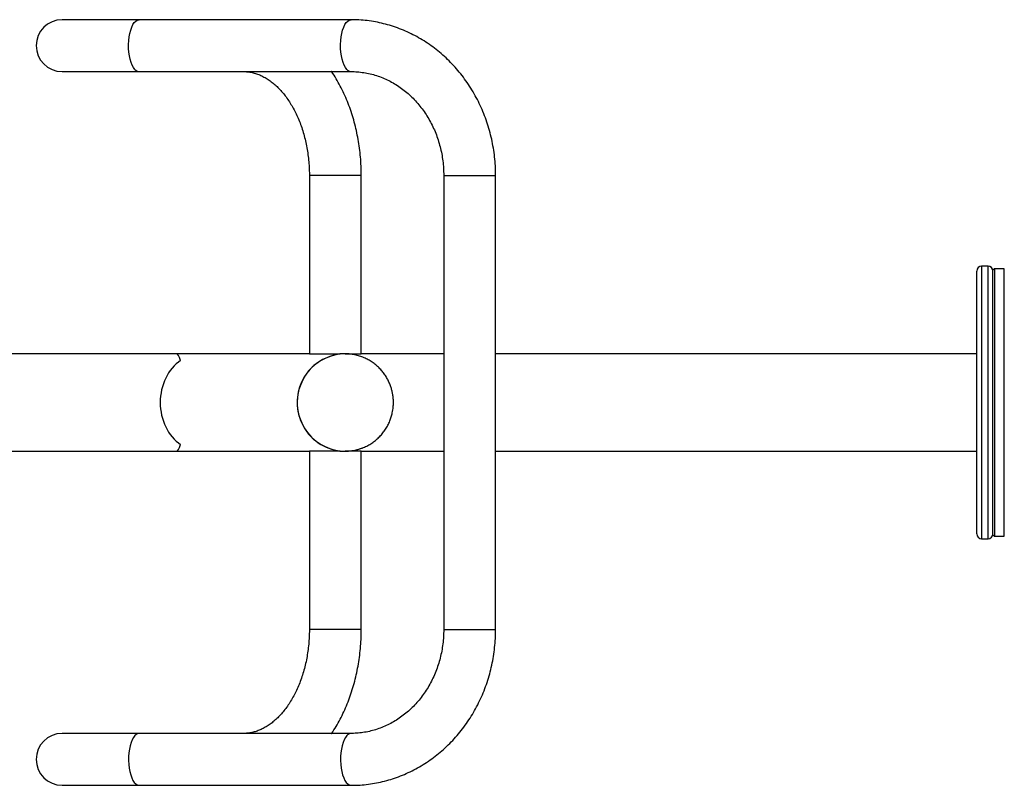
# Model space of a CAD drawing. Extents: x -120925 to -112525, y -84141 to -78201.
# Drawn here: x -119104 to -118497, y -83073 to -82601 of the extents above; entities that cross this region are included whole.
import ezdxf

# ---------------------------------------------------------------- set-up
doc = ezdxf.new("R2010")
doc.units = 0
doc.header["$MEASUREMENT"] = 0
doc.layers.add('FORMAT', color=7, linetype='CONTINUOUS')

msp = doc.modelspace()

# ---------------------------------------------------------------- linework, layer by layer
at = {"layer": 'FORMAT'}
for p, q in [((-119030.04, -82601.36), (-119077.5, -82601.36)), ((-118899.41, -82601.36), (-119030.04, -82601.36)), ((-119077.5, -82633.36), (-119030.04, -82633.36)), ((-119030.04, -82633.36), (-118899.41, -82633.36)), ((-118925.12, -82697.36), (-118925.12, -82807.36)), ((-118924.05, -82697.36), (-118925.12, -82697.36)), ((-118893.12, -82697.36), (-118924.05, -82697.36)), ((-118893.12, -82807.36), (-118893.12, -82697.36)), ((-118842.32, -82697.36), (-118842.32, -82977.36)), ((-118842.32, -82697.36), (-118810.32, -82697.36)), ((-118810.32, -82977.36), (-118810.32, -82697.36)), ((-118506.8, -82753.36), (-118510.8, -82753.36)), ((-118510.8, -82753.36), (-118510.8, -82921.36)), ((-118506.8, -82921.36), (-118506.8, -82753.36)), ((-118502.8, -82754.86), (-118503.8, -82755.86)), ((-118503.8, -82918.86), (-118503.8, -82755.86)), ((-118496.8, -82754.86), (-118502.8, -82754.86)), ((-118502.8, -82754.86), (-118502.8, -82919.86)), ((-118496.8, -82919.86), (-118496.8, -82754.86)), ((-118513.8, -82918.36), (-118513.8, -82756.36)), ((-119007.09, -82807.36), (-119543.14, -82807.36)), ((-118925.12, -82807.36), (-119007.09, -82807.36)), ((-118925.12, -82807.36), (-118906.34, -82807.36)), ((-118903.04, -82807.36), (-118906.34, -82807.36)), ((-118902.18, -82807.4), (-118903.04, -82807.36)), ((-118903.04, -82807.36), (-118893.12, -82807.36)), ((-118842.32, -82807.36), (-118893.12, -82807.36)), ((-118513.8, -82807.36), (-118810.32, -82807.36)), ((-119543.14, -82867.36), (-119007.09, -82867.36)), ((-119007.09, -82867.36), (-118925.12, -82867.36)), ((-118925.12, -82867.36), (-118925.12, -82977.36)), ((-118906.34, -82867.36), (-118925.12, -82867.36)), ((-118906.34, -82867.36), (-118903.04, -82867.36)), ((-118893.12, -82867.36), (-118903.04, -82867.36)), ((-118893.12, -82977.36), (-118893.12, -82867.36)), ((-118893.12, -82867.36), (-118842.32, -82867.36)), ((-118810.32, -82867.36), (-118513.8, -82867.36)), ((-118503.8, -82918.86), (-118502.8, -82919.86)), ((-118502.8, -82919.86), (-118496.8, -82919.86)), ((-118510.8, -82921.36), (-118506.8, -82921.36)), ((-118924.05, -82977.36), (-118925.12, -82977.36)), ((-118893.12, -82977.36), (-118924.05, -82977.36)), ((-118842.32, -82977.36), (-118810.32, -82977.36)), ((-119030.04, -83041.36), (-119077.5, -83041.36)), ((-118899.41, -83041.36), (-119030.04, -83041.36)), ((-119077.5, -83073.36), (-119030.04, -83073.36)), ((-119030.04, -83073.36), (-118899.41, -83073.36))]:
    msp.add_line(p, q, dxfattribs=at)
at = {"layer": 'FORMAT', "flags": 128}
for points in [[(-119032.69, -82631.98), (-119033.55, -82630.85), (-119034.33, -82629.41), (-119035.01, -82627.71), (-119035.58, -82625.78), (-119036.03, -82623.65), (-119036.34, -82621.39), (-119036.52, -82619.04), (-119036.54, -82616.65), (-119036.43, -82614.27), (-119036.17, -82611.97), (-119035.77, -82609.78), (-119035.25, -82607.77), (-119034.61, -82605.97), (-119033.87, -82604.42), (-119033.04, -82603.16), (-119032.15, -82602.22), (-119031.21, -82601.62), (-119030.24, -82601.37), (-119030.04, -82601.36)], [(-118902.05, -82631.98), (-118902.91, -82630.85), (-118903.69, -82629.41), (-118904.37, -82627.71), (-118904.94, -82625.78), (-118905.39, -82623.65), (-118905.71, -82621.39), (-118905.88, -82619.04), (-118905.91, -82616.65), (-118905.79, -82614.27), (-118905.53, -82611.97), (-118905.14, -82609.78), (-118904.61, -82607.77), (-118903.97, -82605.97), (-118903.23, -82604.42), (-118902.4, -82603.16), (-118901.51, -82602.22), (-118900.57, -82601.62), (-118899.6, -82601.37), (-118899.41, -82601.36)], [(-118902.19, -82807.38), (-118903.04, -82807.36), (-118906.23, -82807.54), (-118909.39, -82808.07), (-118912.47, -82808.93), (-118915.44, -82810.14), (-118918.27, -82811.66), (-118920.92, -82813.48), (-118923.36, -82815.58), (-118925.56, -82817.94), (-118927.49, -82820.53), (-118929.14, -82823.31), (-118930.48, -82826.26), (-118931.51, -82829.34), (-118932.19, -82832.51), (-118932.54, -82835.74), (-118932.54, -82838.99), (-118932.19, -82842.22), (-118931.51, -82845.39), (-118930.48, -82848.47), (-118929.14, -82851.42), (-118927.49, -82854.2), (-118925.56, -82856.79), (-118923.36, -82859.14), (-118920.92, -82861.25), (-118918.27, -82863.07), (-118915.44, -82864.59), (-118912.47, -82865.79), (-118909.39, -82866.66), (-118906.23, -82867.19), (-118903.04, -82867.36)], [(-119032.69, -83042.75), (-119033.55, -83043.88), (-119034.33, -83045.32), (-119035.01, -83047.02), (-119035.58, -83048.95), (-119036.03, -83051.08), (-119036.34, -83053.34), (-119036.52, -83055.69), (-119036.54, -83058.08), (-119036.43, -83060.46), (-119036.17, -83062.76), (-119035.77, -83064.95), (-119035.25, -83066.96), (-119034.61, -83068.76), (-119033.87, -83070.31), (-119033.04, -83071.57), (-119032.15, -83072.51), (-119031.21, -83073.11), (-119030.24, -83073.36), (-119030.04, -83073.36)], [(-118902.05, -83042.75), (-118902.91, -83043.88), (-118903.69, -83045.32), (-118904.37, -83047.02), (-118904.94, -83048.95), (-118905.39, -83051.08), (-118905.71, -83053.34), (-118905.88, -83055.69), (-118905.91, -83058.08), (-118905.79, -83060.46), (-118905.53, -83062.76), (-118905.14, -83064.95), (-118904.61, -83066.96), (-118903.97, -83068.76), (-118903.23, -83070.31), (-118902.4, -83071.57), (-118901.51, -83072.51), (-118900.57, -83073.11), (-118899.6, -83073.36), (-118899.41, -83073.36)]]:
    msp.add_lwpolyline(points, dxfattribs=at)
at = {"layer": 'FORMAT'}
for centre, radius, start, end in [((-119077.5, -82617.36), 16, 90, 270), ((-119029.83, -82629.74), 3.63, 218.11665, 266.70046), ((-118899.2, -82629.74), 3.63, 218.1291, 266.52921), ((-118510.8, -82756.36), 3, 90, 180), ((-118506.8, -82756.36), 3, 0, 90), ((-118902.91, -82837.07), 29.67, 80.93165, 180.57478), ((-118902.98, -82837.7), 29.6, 179.34822, 292.21795), ((-118510.8, -82918.36), 3, 180, 270), ((-118506.8, -82918.36), 3, 270, 0), ((-119077.5, -83057.36), 16, 90, 270), ((-119029.83, -83044.99), 3.63, 93.29954, 141.88335), ((-118899.2, -83044.99), 3.63, 93.32469, 141.88152)]:
    msp.add_arc(centre, radius, start, end, dxfattribs=at)
for centre, ratio, start_param, end_param in [((-119007.09, -82837.36), 0.176327, 5.759587, 6.283185), ((-118991.86, -82837.36), 0.8391, 0.523599, 2.617994), ((-119007.09, -82837.36), 0.176327, 3.141593, 3.665191)]:
    msp.add_ellipse(centre, major_axis=(0, 30), ratio=ratio, start_param=start_param, end_param=end_param, dxfattribs=at)
for points, knots in [([(-118810.32, -82697.36), (-118810.33, -82696.32), (-118810.36, -82693.43), (-118810.64, -82688.71), (-118811.24, -82683.21), (-118812.15, -82677.76), (-118813.34, -82672.37), (-118814.82, -82667.07), (-118816.58, -82661.86), (-118818.62, -82656.77), (-118820.92, -82651.82), (-118823.49, -82647.02), (-118826.31, -82642.38), (-118829.37, -82637.93), (-118832.66, -82633.68), (-118836.18, -82629.64), (-118839.91, -82625.82), (-118843.83, -82622.25), (-118847.94, -82618.92), (-118852.22, -82615.86), (-118856.65, -82613.07), (-118861.23, -82610.56), (-118865.93, -82608.34), (-118870.74, -82606.41), (-118875.64, -82604.79), (-118880.61, -82603.47), (-118885.65, -82602.46), (-118890.73, -82601.77), (-118895.32, -82601.42), (-118898.22, -82601.38), (-118899.41, -82601.36)], [0, 0, 0, 0, 0.020871, 0.057797, 0.094728, 0.131659, 0.168588, 0.205511, 0.242425, 0.279329, 0.316218, 0.35309, 0.38994, 0.426766, 0.463565, 0.500331, 0.537063, 0.573757, 0.61041, 0.647021, 0.683589, 0.720112, 0.756592, 0.793029, 0.829426, 0.865787, 0.902115, 0.938415, 0.974694, 1, 1, 1, 1]), ([(-118965.68, -82633.36), (-118965.31, -82633.37), (-118964.02, -82633.39), (-118961.82, -82633.63), (-118959.09, -82634.22), (-118956.39, -82635.13), (-118953.75, -82636.32), (-118951.18, -82637.78), (-118948.67, -82639.52), (-118946.25, -82641.51), (-118943.89, -82643.75), (-118941.63, -82646.25), (-118939.46, -82648.98), (-118937.41, -82651.95), (-118935.47, -82655.14), (-118933.66, -82658.54), (-118932, -82662.14), (-118930.5, -82665.91), (-118929.16, -82669.84), (-118928.01, -82673.92), (-118927.03, -82678.12), (-118926.25, -82682.42), (-118925.66, -82686.79), (-118925.28, -82691.22), (-118925.13, -82694.76), (-118925.12, -82696.81), (-118925.12, -82697.36)], [0, 0, 0, 0, 0.02062, 0.071183, 0.121183, 0.169836, 0.216916, 0.262572, 0.307085, 0.350738, 0.393773, 0.43638, 0.478704, 0.520853, 0.562906, 0.604919, 0.646925, 0.688947, 0.731002, 0.773099, 0.815242, 0.857427, 0.899649, 0.941899, 0.984168, 1, 1, 1, 1]), ([(-118893.12, -82697.36), (-118893.12, -82696.36), (-118893.14, -82693.51), (-118893.36, -82688.81), (-118893.85, -82683.3), (-118894.57, -82677.84), (-118895.52, -82672.44), (-118896.71, -82667.11), (-118898.13, -82661.88), (-118899.78, -82656.76), (-118901.65, -82651.77), (-118903.75, -82646.92), (-118906.05, -82642.23), (-118908.58, -82637.74), (-118910.37, -82634.79), (-118911.36, -82633.39), (-118911.38, -82633.36)], [0, 0, 0, 0, 0.043228, 0.122565, 0.201934, 0.28134, 0.360793, 0.4403, 0.51987, 0.599504, 0.679201, 0.758953, 0.838745, 0.918542, 0.998308, 1, 1, 1, 1]), ([(-118899.41, -82633.36), (-118898.79, -82633.37), (-118896.85, -82633.39), (-118893.57, -82633.65), (-118889.6, -82634.26), (-118885.68, -82635.19), (-118881.82, -82636.43), (-118878.05, -82637.97), (-118874.4, -82639.79), (-118870.86, -82641.9), (-118867.47, -82644.28), (-118864.24, -82646.91), (-118861.18, -82649.8), (-118858.31, -82652.91), (-118855.64, -82656.23), (-118853.18, -82659.76), (-118850.95, -82663.46), (-118848.96, -82667.33), (-118847.21, -82671.35), (-118845.72, -82675.49), (-118844.49, -82679.73), (-118843.52, -82684.07), (-118842.84, -82688.46), (-118842.4, -82692.9), (-118842.35, -82695.88), (-118842.32, -82697.36)], [0, 0, 0, 0, 0.020884, 0.06641, 0.111927, 0.15739, 0.202764, 0.248023, 0.293149, 0.338129, 0.382961, 0.427645, 0.472187, 0.5166, 0.560893, 0.60508, 0.649175, 0.693189, 0.737135, 0.781023, 0.824864, 0.868665, 0.912436, 0.956184, 1, 1, 1, 1]), ([(-118873.31, -82837.36), (-118873.34, -82836.33), (-118873.38, -82834.86), (-118873.66, -82832.71), (-118873.99, -82830.86), (-118874.55, -82828.69), (-118875.31, -82826.45), (-118876.3, -82824.17), (-118877.52, -82821.9), (-118878.97, -82819.68), (-118880.65, -82817.56), (-118882.56, -82815.56), (-118884.67, -82813.72), (-118886.97, -82812.07), (-118889.45, -82810.63), (-118892.09, -82809.42), (-118894.86, -82808.47), (-118897.74, -82807.8), (-118900.19, -82807.45), (-118901.69, -82807.41), (-118902.18, -82807.4)], [0, 0, 0, 0, 0.067353, 0.0951, 0.141144, 0.189131, 0.240762, 0.294816, 0.350802, 0.408331, 0.467127, 0.526991, 0.587774, 0.649367, 0.711689, 0.774684, 0.838312, 0.902553, 0.9674, 1, 1, 1, 1]), ([(-118903.04, -82867.36), (-118902.09, -82867.34), (-118900.1, -82867.28), (-118897.09, -82866.81), (-118894.05, -82866.02), (-118891.18, -82864.93), (-118888.5, -82863.59), (-118886.06, -82862.05), (-118883.78, -82860.28), (-118881.68, -82858.3), (-118879.78, -82856.13), (-118878.11, -82853.8), (-118876.68, -82851.34), (-118875.51, -82848.81), (-118874.61, -82846.28), (-118874.01, -82843.99), (-118873.64, -82841.95), (-118873.37, -82839.8), (-118873.33, -82838.28), (-118873.31, -82837.36)], [0, 0, 0, 0, 0.061084, 0.127403, 0.194492, 0.262399, 0.324073, 0.385707, 0.447275, 0.50874, 0.570045, 0.631087, 0.691682, 0.751439, 0.809401, 0.862334, 0.90274, 0.941611, 1, 1, 1, 1]), ([(-118925.12, -82977.36), (-118925.12, -82978.12), (-118925.14, -82980.37), (-118925.32, -82984.1), (-118925.73, -82988.52), (-118926.34, -82992.89), (-118927.15, -82997.18), (-118928.15, -83001.36), (-118929.33, -83005.41), (-118930.69, -83009.32), (-118932.21, -83013.06), (-118933.88, -83016.62), (-118935.69, -83019.98), (-118937.63, -83023.12), (-118939.68, -83026.04), (-118941.83, -83028.72), (-118944.07, -83031.15), (-118946.37, -83033.33), (-118948.73, -83035.25), (-118951.13, -83036.91), (-118953.58, -83038.32), (-118956.07, -83039.47), (-118958.6, -83040.36), (-118961.17, -83040.98), (-118963.54, -83041.31), (-118965.05, -83041.35), (-118965.68, -83041.36)], [0, 0, 0, 0, 0.021468, 0.063731, 0.105981, 0.148198, 0.190371, 0.232491, 0.27455, 0.316543, 0.35847, 0.400336, 0.442152, 0.48394, 0.525726, 0.567549, 0.609468, 0.651571, 0.693966, 0.736801, 0.780259, 0.824561, 0.869963, 0.916714, 0.964973, 1, 1, 1, 1]), ([(-118911.38, -83041.36), (-118911.37, -83041.36), (-118910.41, -83040), (-118908.65, -83037.11), (-118906.13, -83032.66), (-118903.84, -83028.01), (-118901.75, -83023.19), (-118899.87, -83018.23), (-118898.22, -83013.13), (-118896.79, -83007.91), (-118895.59, -83002.6), (-118894.62, -82997.2), (-118893.88, -82991.75), (-118893.39, -82986.25), (-118893.15, -82981.44), (-118893.13, -82978.48), (-118893.12, -82977.36)], [0, 0, 0, 0, 0.000161, 0.079164, 0.158343, 0.237643, 0.317018, 0.396431, 0.475848, 0.555254, 0.634642, 0.714007, 0.793352, 0.872684, 0.952009, 1, 1, 1, 1]), ([(-118842.32, -82977.36), (-118842.33, -82978.08), (-118842.35, -82980.29), (-118842.58, -82983.97), (-118843.13, -82988.39), (-118843.95, -82992.75), (-118845.04, -82997.03), (-118846.4, -83001.22), (-118848.01, -83005.29), (-118849.86, -83009.22), (-118851.95, -83013), (-118854.28, -83016.6), (-118856.81, -83020.02), (-118859.56, -83023.23), (-118862.49, -83026.22), (-118865.6, -83028.97), (-118868.88, -83031.48), (-118872.3, -83033.73), (-118875.86, -83035.71), (-118879.53, -83037.4), (-118883.31, -83038.81), (-118887.17, -83039.92), (-118891.09, -83040.73), (-118894.99, -83041.22), (-118897.77, -83041.36), (-118899.22, -83041.36), (-118899.41, -83041.36)], [0, 0, 0, 0, 0.021204, 0.064913, 0.108625, 0.15234, 0.196063, 0.239803, 0.283568, 0.327366, 0.371208, 0.415104, 0.459069, 0.503114, 0.547254, 0.591504, 0.635879, 0.68039, 0.725048, 0.76986, 0.814828, 0.859946, 0.905202, 0.950575, 0.993702, 1, 1, 1, 1]), ([(-118899.41, -83073.36), (-118898.41, -83073.35), (-118895.71, -83073.32), (-118891.31, -83073.02), (-118886.23, -83072.36), (-118881.2, -83071.39), (-118876.22, -83070.11), (-118871.33, -83068.53), (-118866.52, -83066.65), (-118861.83, -83064.47), (-118857.25, -83062.01), (-118852.82, -83059.26), (-118848.53, -83056.25), (-118844.42, -83052.98), (-118840.48, -83049.45), (-118836.74, -83045.69), (-118833.2, -83041.7), (-118829.88, -83037.49), (-118826.79, -83033.09), (-118823.94, -83028.5), (-118821.34, -83023.74), (-118819, -83018.82), (-118816.92, -83013.77), (-118815.11, -83008.6), (-118813.59, -83003.32), (-118812.34, -82997.95), (-118811.39, -82992.51), (-118810.73, -82987.03), (-118810.38, -82981.97), (-118810.34, -82978.74), (-118810.32, -82977.36)], [0, 0, 0, 0, 0.021233, 0.057485, 0.093737, 0.129995, 0.166265, 0.202553, 0.238866, 0.275207, 0.311583, 0.347994, 0.384446, 0.420938, 0.457471, 0.494046, 0.530661, 0.567315, 0.604006, 0.640732, 0.677489, 0.714276, 0.751089, 0.787926, 0.824784, 0.861659, 0.89855, 0.935454, 0.972368, 1, 1, 1, 1])]:
    msp.add_open_spline(points, degree=3, knots=knots, dxfattribs=at)

doc.saveas('drawing.dxf')
